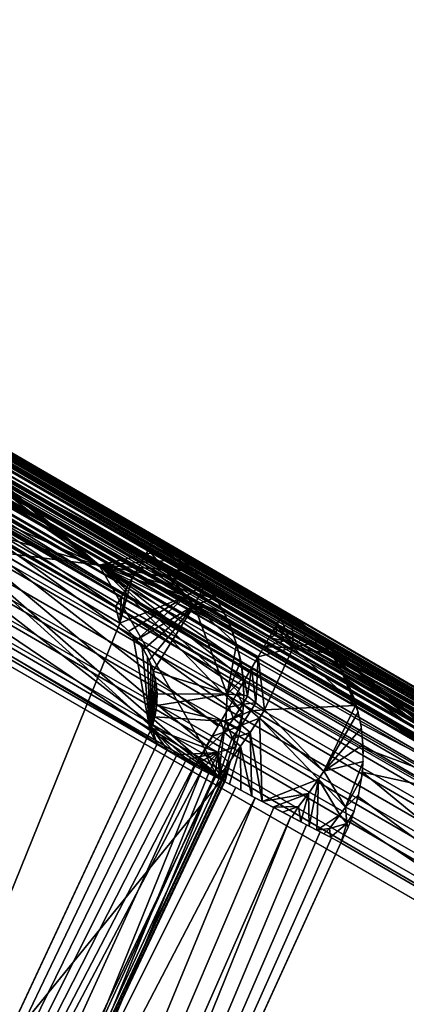
# Model space of a CAD drawing. Units: inches. Extents: x -0.8 to 47.9, y -4.3 to 33.1.
# Drawn here: x 12.9 to 15, y 27.5 to 33 of the extents above; entities that cross this region are included whole.
import ezdxf

# ---------------------------------------------------------------- set-up
doc = ezdxf.new("R2010")
doc.units = ezdxf.units.IN
doc.header["$MEASUREMENT"] = 0
for name, color, linetype in [('SEAT-BACKLOW', 5, 'Continuous'), ('SEAT-BACKMID', 5, 'Continuous'), ('SEAT-SEAT', 5, 'Continuous')]:
    doc.layers.add(name, color=color, linetype=linetype)

msp = doc.modelspace()

# ---------------------------------------------------------------- linework, layer by layer
at = {"layer": 'SEAT-BACKLOW'}
for points, invisible_edges in [([(14.3079, 29.6005, 24.2102), (8.6791, 32.8895, 24.1248), (8.6603, 32.8635, 24.2129)], 12), ([(8.7122, 32.9225, 23.8303), (14.346, 29.6661, 23.8274), (12.2169, 30.9002, 20.7642)], 12), ([(14.3079, 29.6005, 24.2102), (8.6603, 32.8635, 24.2129), (8.6361, 32.8275, 24.3034)], 1), ([(12.2169, 30.9002, 20.7642), (16.3578, 28.499, 18.2561), (9.192, 32.6634, 17.6978)], 12), ([(13.5081, 21.0939, 17.7055), (8.9745, 32.2219, 17.1977), (16.1935, 28.0228, 17.7614)], 2), ([(8.9745, 32.2219, 17.1977), (16.1724, 28.1136, 17.7626), (16.1935, 28.0228, 17.7614)], 12)]:
    msp.add_3dface(points, dxfattribs=dict(at, invisible_edges=invisible_edges))
for points in [[(14.3288, 29.6368, 24.0863), (8.6953, 32.9094, 24.0257), (8.6791, 32.8895, 24.1248)], [(14.3288, 29.6368, 24.0863), (8.6791, 32.8895, 24.1248), (14.3079, 29.6005, 24.2102)], [(14.3416, 29.6589, 23.9579), (8.7048, 32.9193, 23.9418), (8.6953, 32.9094, 24.0257)], [(14.3416, 29.6589, 23.9579), (8.6953, 32.9094, 24.0257), (14.3288, 29.6368, 24.0863)], [(8.7122, 32.9225, 23.8303), (8.7048, 32.9193, 23.9418), (14.346, 29.6661, 23.8274)], [(14.346, 29.6661, 23.8274), (8.7048, 32.9193, 23.9418), (14.3416, 29.6589, 23.9579)], [(14.2789, 29.5503, 24.3276), (8.6361, 32.8275, 24.3034), (8.6091, 32.786, 24.3853)], [(14.3079, 29.6005, 24.2102), (8.6361, 32.8275, 24.3034), (14.2789, 29.5503, 24.3276)], [(14.2428, 29.4874, 24.4364), (8.6091, 32.786, 24.3853), (11.3532, 31.0572, 24.5354)], [(14.2789, 29.5503, 24.3276), (8.6091, 32.786, 24.3853), (14.2428, 29.4874, 24.4364)], [(16.3578, 28.499, 18.2561), (9.1935, 32.6576, 17.6334), (9.192, 32.6634, 17.6978)], [(16.3578, 28.499, 18.2561), (12.7719, 30.4171, 17.6308), (9.1935, 32.6576, 17.6334)], [(9.094, 32.4371, 17.2675), (16.2598, 28.2729, 17.827), (9.0667, 32.3863, 17.2383)], [(12.7719, 30.4171, 17.6308), (16.2847, 28.3202, 17.8635), (9.094, 32.4371, 17.2675)], [(9.094, 32.4371, 17.2675), (16.2847, 28.3202, 17.8635), (16.2598, 28.2729, 17.827)], [(9.0667, 32.3863, 17.2383), (16.2326, 28.2221, 17.7978), (9.0132, 32.3398, 17.2136)], [(9.0667, 32.3863, 17.2383), (16.2598, 28.2729, 17.827), (16.2326, 28.2221, 17.7978)], [(9.0132, 32.3398, 17.2136), (16.2033, 28.1687, 17.7762), (8.9948, 32.2768, 17.2013)], [(9.0132, 32.3398, 17.2136), (16.2326, 28.2221, 17.7978), (16.2033, 28.1687, 17.7762)], [(8.9948, 32.2768, 17.2013), (16.1724, 28.1136, 17.7626), (8.9745, 32.2219, 17.1977)], [(8.9948, 32.2768, 17.2013), (16.2033, 28.1687, 17.7762), (16.1724, 28.1136, 17.7626)], [(13.5081, 21.0939, 17.7055), (5.4712, 24.6927, 17.0973), (8.9745, 32.2219, 17.1977)], [(13.8457, 28.8004, 24.8279), (8.2397, 32.1548, 24.8229), (8.1919, 32.0682, 24.8278)], [(13.8457, 28.8004, 24.8279), (11.3532, 31.0572, 24.5354), (8.2397, 32.1548, 24.8229)], [(13.8457, 28.8004, 24.8279), (8.1919, 32.0682, 24.8278), (10.8279, 22.1916, 24.8279)], [(14.1995, 29.4128, 24.5349), (11.3532, 31.0572, 24.5354), (14.1502, 29.3276, 24.6211)], [(13.9751, 29.0246, 24.7938), (11.3532, 31.0572, 24.5354), (13.9111, 28.9134, 24.8194)], [(14.2428, 29.4874, 24.4364), (11.3532, 31.0572, 24.5354), (14.1995, 29.4128, 24.5349)], [(14.096, 29.2333, 24.6939), (11.3532, 31.0572, 24.5354), (14.0371, 29.1318, 24.7518)], [(13.9111, 28.9134, 24.8194), (11.3532, 31.0572, 24.5354), (13.8457, 28.8004, 24.8279)], [(14.0371, 29.1318, 24.7518), (11.3532, 31.0572, 24.5354), (13.9751, 29.0246, 24.7938)], [(14.1502, 29.3276, 24.6211), (11.3532, 31.0572, 24.5354), (14.096, 29.2333, 24.6939)], [(12.2169, 30.9002, 20.7642), (14.346, 29.6661, 23.8274), (16.3578, 28.499, 18.2561)], [(12.7719, 30.4171, 17.6308), (16.3062, 28.3634, 17.9065), (16.2847, 28.3202, 17.8635)], [(12.7719, 30.4171, 17.6308), (16.3568, 28.4804, 18.1284), (16.3499, 28.4605, 18.0673)], [(16.3596, 28.4932, 18.1917), (12.7719, 30.4171, 17.6308), (16.3578, 28.499, 18.2561)], [(16.3394, 28.434, 18.0092), (16.3245, 28.4016, 17.9554), (12.7719, 30.4171, 17.6308)], [(12.7719, 30.4171, 17.6308), (16.3499, 28.4605, 18.0673), (16.3394, 28.434, 18.0092)], [(16.3596, 28.4932, 18.1917), (16.3568, 28.4804, 18.1284), (12.7719, 30.4171, 17.6308)], [(12.7719, 30.4171, 17.6308), (16.3245, 28.4016, 17.9554), (16.3062, 28.3634, 17.9065)], [(14.3966, 29.465, 24.2899), (14.3243, 29.6291, 24.1178), (14.3079, 29.6005, 24.2102)], [(14.3885, 29.6298, 23.9387), (14.3366, 29.6495, 24.0225), (14.3243, 29.6291, 24.1178)], [(14.3885, 29.6298, 23.9387), (14.3243, 29.6291, 24.1178), (14.3966, 29.465, 24.2899)], [(14.3885, 29.6298, 23.9387), (14.3446, 29.6619, 23.9255), (14.3366, 29.6495, 24.0225)], [(14.346, 29.6661, 23.8274), (14.3446, 29.6619, 23.9255), (14.3885, 29.6298, 23.9387)], [(14.346, 29.6661, 23.8274), (15.6843, 28.568, 21.5327), (16.437, 28.4478, 18.2778)], [(14.3885, 29.6298, 23.9387), (14.4198, 29.6178, 23.8646), (14.346, 29.6661, 23.8274)], [(14.4525, 29.5935, 23.8809), (15.6843, 28.568, 21.5327), (14.346, 29.6661, 23.8274)], [(14.346, 29.6661, 23.8274), (16.437, 28.4478, 18.2778), (16.3578, 28.499, 18.2561)], [(14.3966, 29.465, 24.2899), (14.4886, 29.5625, 23.9015), (14.3885, 29.6298, 23.9387)], [(14.3885, 29.6298, 23.9387), (14.4886, 29.5625, 23.9015), (14.4198, 29.6178, 23.8646)], [(14.287, 29.5641, 24.299), (14.2971, 29.5345, 24.3267), (14.3079, 29.6005, 24.2102)], [(14.3455, 29.5017, 24.3097), (14.3079, 29.6005, 24.2102), (14.2971, 29.5345, 24.3267)], [(14.3966, 29.465, 24.2899), (14.3079, 29.6005, 24.2102), (14.3455, 29.5017, 24.3097)], [(14.5468, 29.5055, 23.9333), (15.6843, 28.568, 21.5327), (14.4525, 29.5935, 23.8809)], [(14.2616, 29.5204, 24.3832), (14.2325, 29.4698, 24.4621), (14.3455, 29.5017, 24.3097)], [(14.2616, 29.5204, 24.3832), (14.2971, 29.5345, 24.3267), (14.287, 29.5641, 24.299)], [(14.3455, 29.5017, 24.3097), (14.2971, 29.5345, 24.3267), (14.2616, 29.5204, 24.3832)], [(14.3966, 29.465, 24.2899), (14.5514, 29.4998, 23.9373), (14.4886, 29.5625, 23.9015)], [(14.2325, 29.4698, 24.4621), (14.1995, 29.4128, 24.5349), (14.3966, 29.465, 24.2899)], [(14.2357, 29.1151, 24.6564), (14.3966, 29.465, 24.2899), (14.1995, 29.4128, 24.5349)], [(14.3455, 29.5017, 24.3097), (14.2325, 29.4698, 24.4621), (14.3966, 29.465, 24.2899)], [(14.7459, 29.1402, 24.0915), (14.3966, 29.465, 24.2899), (14.2357, 29.1151, 24.6564)], [(14.3966, 29.465, 24.2899), (14.6081, 29.4305, 23.9719), (14.5514, 29.4998, 23.9373)], [(14.7459, 29.1402, 24.0915), (14.6574, 29.3555, 24.0051), (14.3966, 29.465, 24.2899)], [(14.6574, 29.3555, 24.0051), (14.6081, 29.4305, 23.9719), (14.3966, 29.465, 24.2899)], [(14.6275, 29.4039, 23.9838), (15.6843, 28.568, 21.5327), (14.5468, 29.5055, 23.9333)], [(14.1866, 29.156, 24.6725), (14.1995, 29.4128, 24.5349), (14.163, 29.3498, 24.6009)], [(14.2357, 29.1151, 24.6564), (14.1995, 29.4128, 24.5349), (14.1866, 29.156, 24.6725)], [(14.6932, 29.2906, 24.0312), (15.6843, 28.568, 21.5327), (14.6275, 29.4039, 23.9838)], [(14.141, 29.1924, 24.6854), (14.163, 29.3498, 24.6009), (14.1238, 29.2814, 24.6592)], [(14.141, 29.1924, 24.6854), (14.1866, 29.156, 24.6725), (14.163, 29.3498, 24.6009)], [(14.6997, 29.2756, 24.0367), (14.6574, 29.3555, 24.0051), (14.7459, 29.1402, 24.0915)], [(14.7423, 29.1677, 24.0746), (15.6843, 28.568, 21.5327), (14.6932, 29.2906, 24.0312)], [(14.1238, 29.2814, 24.6592), (14.0819, 29.2084, 24.7095), (14.141, 29.1924, 24.6854)], [(14.7459, 29.1402, 24.0915), (14.734, 29.1913, 24.0665), (14.6997, 29.2756, 24.0367)], [(14.0819, 29.2084, 24.7095), (14.0376, 29.1314, 24.7513), (14.1134, 29.1474, 24.7142)], [(14.141, 29.1924, 24.6854), (14.0819, 29.2084, 24.7095), (14.1134, 29.1474, 24.7142)], [(14.1134, 29.1474, 24.7142), (14.1866, 29.156, 24.6725), (14.141, 29.1924, 24.6854)], [(14.7459, 29.1402, 24.0915), (14.7602, 29.1032, 24.0941), (14.734, 29.1913, 24.0665)], [(14.0376, 29.1314, 24.7513), (13.9913, 29.0513, 24.7844), (14.0615, 29.0672, 24.7572)], [(14.1134, 29.1474, 24.7142), (14.0376, 29.1314, 24.7513), (14.0615, 29.0672, 24.7572)], [(14.0615, 29.0672, 24.7572), (14.1587, 29.1108, 24.702), (14.1134, 29.1474, 24.7142)], [(14.1134, 29.1474, 24.7142), (14.1587, 29.1108, 24.702), (14.1866, 29.156, 24.6725)], [(14.1866, 29.156, 24.6725), (14.1587, 29.1108, 24.702), (14.2357, 29.1151, 24.6564)], [(14.2357, 29.1151, 24.6564), (14.5676, 28.7721, 24.4602), (14.7459, 29.1402, 24.0915)], [(14.5676, 28.7721, 24.4602), (14.7602, 29.1032, 24.0941), (14.7459, 29.1402, 24.0915)], [(14.7744, 29.0377, 24.1133), (15.6843, 28.568, 21.5327), (14.7423, 29.1677, 24.0746)], [(14.0615, 29.0672, 24.7572), (14.1063, 29.0305, 24.7465), (14.1587, 29.1108, 24.702)], [(14.1587, 29.1108, 24.702), (14.1063, 29.0305, 24.7465), (14.2077, 29.0697, 24.6866)], [(14.2077, 29.0697, 24.6866), (14.1063, 29.0305, 24.7465), (14.1547, 28.9892, 24.7328)], [(14.2231, 28.6017, 24.7323), (14.2077, 29.0697, 24.6866), (14.1547, 28.9892, 24.7328)], [(14.2357, 29.1151, 24.6564), (14.1587, 29.1108, 24.702), (14.2077, 29.0697, 24.6866)], [(14.2077, 29.0697, 24.6866), (14.5676, 28.7721, 24.4602), (14.2357, 29.1151, 24.6564)], [(14.5375, 28.7269, 24.4941), (14.2077, 29.0697, 24.6866), (14.2231, 28.6017, 24.7323)], [(14.5375, 28.7269, 24.4941), (14.5676, 28.7721, 24.4602), (14.2077, 29.0697, 24.6866)], [(14.5676, 28.7721, 24.4602), (14.7779, 29.0125, 24.1195), (14.7602, 29.1032, 24.0941)], [(13.9913, 29.0513, 24.7844), (13.944, 28.9689, 24.8084), (14.0088, 28.9903, 24.789)], [(14.0615, 29.0672, 24.7572), (13.9913, 29.0513, 24.7844), (14.0088, 28.9903, 24.789)], [(14.0088, 28.9903, 24.789), (14.1063, 29.0305, 24.7465), (14.0615, 29.0672, 24.7572)], [(14.0088, 28.9903, 24.789), (14.0528, 28.9538, 24.78), (14.1063, 29.0305, 24.7465)], [(14.1063, 29.0305, 24.7465), (14.0528, 28.9538, 24.78), (14.1547, 28.9892, 24.7328)], [(14.788, 28.9031, 24.1464), (15.6843, 28.568, 21.5327), (14.7744, 29.0377, 24.1133)], [(14.0088, 28.9903, 24.789), (13.8954, 28.8849, 24.8229), (13.9756, 28.7328, 24.8171)], [(14.0088, 28.9903, 24.789), (13.944, 28.9689, 24.8084), (13.8954, 28.8849, 24.8229)], [(13.9756, 28.7328, 24.8171), (14.0528, 28.9538, 24.78), (14.0088, 28.9903, 24.789)], [(14.0528, 28.9538, 24.78), (14.1012, 28.9125, 24.7682), (14.1547, 28.9892, 24.7328)], [(14.1638, 28.6332, 24.7612), (14.1547, 28.9892, 24.7328), (14.1012, 28.9125, 24.7682)], [(14.2231, 28.6017, 24.7323), (14.1547, 28.9892, 24.7328), (14.1638, 28.6332, 24.7612)], [(14.5676, 28.7721, 24.4602), (14.7869, 28.9198, 24.1422), (14.7779, 29.0125, 24.1195)], [(13.9756, 28.7328, 24.8171), (14.1012, 28.9125, 24.7682), (14.0528, 28.9538, 24.78)], [(14.0396, 28.699, 24.8037), (14.1012, 28.9125, 24.7682), (13.9756, 28.7328, 24.8171)], [(14.1022, 28.6659, 24.785), (14.1012, 28.9125, 24.7682), (14.0396, 28.699, 24.8037)], [(14.1638, 28.6332, 24.7612), (14.1012, 28.9125, 24.7682), (14.1022, 28.6659, 24.785)], [(14.7877, 28.8262, 24.1622), (14.7869, 28.9198, 24.1422), (14.5676, 28.7721, 24.4602)], [(13.9756, 28.7328, 24.8171), (13.8954, 28.8849, 24.8229), (13.8457, 28.8004, 24.8279)], [(14.7835, 28.7664, 24.1734), (15.6843, 28.568, 21.5327), (14.788, 28.9031, 24.1464)], [(13.961, 28.7398, 24.8194), (13.8457, 28.8004, 24.8279), (10.8279, 22.1916, 24.8279)], [(14.69, 28.5708, 24.2881), (14.7877, 28.8262, 24.1622), (14.5676, 28.7721, 24.4602)], [(14.7793, 28.7323, 24.1791), (14.7877, 28.8262, 24.1622), (14.69, 28.5708, 24.2881)], [(10.8279, 22.1916, 24.8279), (14.0744, 28.6802, 24.794), (13.961, 28.7398, 24.8194)], [(14.69, 28.5708, 24.2881), (14.5676, 28.7721, 24.4602), (14.5375, 28.7269, 24.4941)], [(14.7607, 28.6304, 24.1936), (16.731, 27.1681, 18.4753), (14.7835, 28.7664, 24.1734)], [(14.7835, 28.7664, 24.1734), (16.731, 27.1681, 18.4753), (15.6843, 28.568, 21.5327)], [(14.5375, 28.7269, 24.4941), (14.2231, 28.6017, 24.7323), (14.4812, 28.648, 24.5486)], [(14.4812, 28.648, 24.5486), (14.486, 28.4641, 24.5184), (14.5375, 28.7269, 24.4941)], [(14.486, 28.4641, 24.5184), (14.5292, 28.4418, 24.4634), (14.5375, 28.7269, 24.4941)], [(14.5375, 28.7269, 24.4941), (14.5292, 28.4418, 24.4634), (14.6581, 28.5273, 24.3209)], [(14.5375, 28.7269, 24.4941), (14.6581, 28.5273, 24.3209), (14.69, 28.5708, 24.2881)], [(14.69, 28.5708, 24.2881), (14.7624, 28.6389, 24.1928), (14.7793, 28.7323, 24.1791)], [(10.8279, 22.1916, 24.8279), (14.1839, 28.6226, 24.7521), (14.0744, 28.6802, 24.794)], [(14.4812, 28.648, 24.5486), (14.2231, 28.6017, 24.7323), (14.2812, 28.5711, 24.6985)], [(14.4812, 28.648, 24.5486), (14.2812, 28.5711, 24.6985), (14.4251, 28.5745, 24.5941)], [(14.4251, 28.5745, 24.5941), (14.4391, 28.4885, 24.5696), (14.4812, 28.648, 24.5486)], [(14.4391, 28.4885, 24.5696), (14.486, 28.4641, 24.5184), (14.4812, 28.648, 24.5486)], [(14.69, 28.5708, 24.2881), (14.7374, 28.547, 24.203), (14.7624, 28.6389, 24.1928)], [(14.7202, 28.4978, 24.2068), (16.731, 27.1681, 18.4753), (14.7607, 28.6304, 24.1936)], [(10.5123, 19.7361, 24.6588), (14.1839, 28.6226, 24.7521), (10.8279, 22.1916, 24.8279)], [(10.5123, 19.7361, 24.6588), (14.2875, 28.5682, 24.6944), (14.1839, 28.6226, 24.7521)], [(14.4251, 28.5745, 24.5941), (14.2812, 28.5711, 24.6985), (14.3368, 28.5419, 24.66)], [(14.4251, 28.5745, 24.5941), (14.3368, 28.5419, 24.66), (14.3894, 28.5144, 24.6169)], [(14.3894, 28.5144, 24.6169), (14.4391, 28.4885, 24.5696), (14.4251, 28.5745, 24.5941)], [(14.3837, 28.5176, 24.622), (14.2875, 28.5682, 24.6944), (10.5123, 19.7361, 24.6588)], [(11.6889, 21.8548, 24.2094), (14.3837, 28.5176, 24.622), (10.5123, 19.7361, 24.6588)], [(14.4707, 28.4719, 24.536), (14.3837, 28.5176, 24.622), (11.6889, 21.8548, 24.2094)], [(14.6581, 28.5273, 24.3209), (14.5292, 28.4418, 24.4634), (14.5997, 28.4519, 24.3751)], [(14.5997, 28.4519, 24.3751), (14.697, 28.4797, 24.237), (14.6581, 28.5273, 24.3209)], [(14.69, 28.5708, 24.2881), (14.6581, 28.5273, 24.3209), (14.697, 28.4797, 24.237)], [(14.697, 28.4797, 24.237), (14.7374, 28.547, 24.203), (14.69, 28.5708, 24.2881)], [(14.697, 28.4797, 24.237), (14.7032, 28.4576, 24.2093), (14.7374, 28.547, 24.203)], [(11.6889, 21.8548, 24.2094), (14.547, 28.4318, 24.438), (14.4707, 28.4719, 24.536)], [(14.5997, 28.4519, 24.3751), (14.6044, 28.4024, 24.3436), (14.697, 28.4797, 24.237)], [(14.6044, 28.4024, 24.3436), (14.6629, 28.371, 24.2125), (14.697, 28.4797, 24.237)], [(14.6629, 28.371, 24.2125), (16.731, 27.1681, 18.4753), (14.7202, 28.4978, 24.2068)], [(14.697, 28.4797, 24.237), (14.6629, 28.371, 24.2125), (14.7032, 28.4576, 24.2093)], [(11.6889, 21.8548, 24.2094), (14.6113, 28.398, 24.3295), (14.547, 28.4318, 24.438)], [(14.5997, 28.4519, 24.3751), (14.5292, 28.4418, 24.4634), (14.5687, 28.4211, 24.4051)], [(14.5997, 28.4519, 24.3751), (14.5687, 28.4211, 24.4051), (14.6044, 28.4024, 24.3436)], [(11.6783, 21.8282, 24.2094), (16.731, 27.1681, 18.4753), (14.6629, 28.371, 24.2125)], [(14.6629, 28.371, 24.2125), (14.6113, 28.398, 24.3295), (11.6889, 21.8548, 24.2094)], [(13.5081, 21.0939, 17.7055), (16.1935, 28.0228, 17.7614), (16.3845, 27.4384, 17.7849)]]:
    msp.add_3dface(points, dxfattribs=at)
at = {"layer": 'SEAT-BACKMID'}
for points in [[(8.5558, 32.9491, 25.138), (13.5999, 30.037, 25.1381), (8.5414, 32.9241, 25.0794)], [(8.5663, 32.9674, 25.1999), (13.6104, 30.0553, 25.2), (8.5558, 32.9491, 25.138)], [(8.5558, 32.9491, 25.138), (13.6104, 30.0553, 25.2), (13.5999, 30.037, 25.1381)], [(8.573, 32.9784, 25.264), (13.6168, 30.0663, 25.2641), (8.5663, 32.9674, 25.1999)], [(8.5663, 32.9674, 25.1999), (13.6168, 30.0663, 25.2641), (13.6104, 30.0553, 25.2)], [(8.573, 32.9784, 25.264), (13.619, 30.07, 25.3293), (13.6168, 30.0663, 25.2641)], [(8.5224, 32.8996, 25.0321), (13.5455, 29.9431, 24.976), (8.5018, 32.8553, 24.9759)], [(8.5414, 32.9241, 25.0794), (13.5854, 30.0119, 25.0795), (8.5224, 32.8996, 25.0321)], [(8.5414, 32.9241, 25.0794), (13.5999, 30.037, 25.1381), (13.5854, 30.0119, 25.0795)], [(8.5018, 32.8553, 24.9759), (13.5211, 29.9006, 24.9329), (8.4773, 32.8127, 24.9328)], [(8.5018, 32.8553, 24.9759), (13.5455, 29.9431, 24.976), (13.5211, 29.9006, 24.9329)], [(8.4265, 32.7786, 24.8968), (13.4644, 29.8027, 24.8677), (8.4075, 32.7206, 24.8672)], [(8.4773, 32.8127, 24.9328), (13.4941, 29.8534, 24.8966), (8.4265, 32.7786, 24.8968)], [(8.4265, 32.7786, 24.8968), (13.4941, 29.8534, 24.8966), (13.4644, 29.8027, 24.8677)], [(8.4773, 32.8127, 24.9328), (13.5211, 29.9006, 24.9329), (13.4941, 29.8534, 24.8966)], [(8.4075, 32.7206, 24.8672), (13.4338, 29.749, 24.8467), (8.3897, 32.6612, 24.8466)], [(8.4075, 32.7206, 24.8672), (13.4644, 29.8027, 24.8677), (13.4338, 29.749, 24.8467)], [(8.3897, 32.6612, 24.8466), (13.4015, 29.6935, 24.8339), (8.3578, 32.6057, 24.8339)], [(8.3897, 32.6612, 24.8466), (13.4338, 29.749, 24.8467), (13.4015, 29.6935, 24.8339)], [(8.3578, 32.6057, 24.8339), (13.4015, 29.6935, 24.8339), (13.4246, 29.6007, 24.8296)], [(12.0389, 30.9876, 31.8289), (13.3086, 29.9259, 28.6023), (13.6999, 30.0179, 25.3423)], [(12.1417, 30.9187, 31.8636), (13.3086, 29.9259, 28.6023), (12.0389, 30.9876, 31.8289)], [(12.0389, 30.9876, 31.8289), (13.6999, 30.0179, 25.3423), (13.619, 30.07, 25.3293)], [(12.2348, 30.8367, 31.8978), (13.3086, 29.9259, 28.6023), (12.1417, 30.9187, 31.8636)], [(12.3157, 30.7428, 31.9311), (13.3086, 29.9259, 28.6023), (12.2348, 30.8367, 31.8978)], [(12.3846, 30.6389, 31.9621), (13.3086, 29.9259, 28.6023), (12.3157, 30.7428, 31.9311)], [(12.439, 30.5263, 31.9913), (13.3086, 29.9259, 28.6023), (12.3846, 30.6389, 31.9621)], [(12.4785, 30.4069, 32.0177), (13.3086, 29.9259, 28.6023), (12.439, 30.5263, 31.9913)], [(12.5028, 30.283, 32.0412), (13.3086, 29.9259, 28.6023), (12.4785, 30.4069, 32.0177)], [(12.5115, 30.1563, 32.0611), (13.3086, 29.9259, 28.6023), (12.5028, 30.283, 32.0412)], [(12.5035, 30.0291, 32.0771), (13.3086, 29.9259, 28.6023), (12.5115, 30.1563, 32.0611)], [(13.6989, 30.0187, 25.3421), (13.6104, 30.0553, 25.2), (13.6168, 30.0663, 25.2641)], [(13.6989, 30.0187, 25.3421), (13.6168, 30.0663, 25.2641), (13.619, 30.07, 25.3293)], [(12.4798, 29.9034, 32.0891), (13.9987, 28.727, 25.4649), (12.5035, 30.0291, 32.0771)], [(12.5035, 30.0291, 32.0771), (13.9987, 28.727, 25.4649), (13.3086, 29.9259, 28.6023)], [(13.3086, 29.9259, 28.6023), (13.7749, 29.9588, 25.3551), (13.6999, 30.0179, 25.3423)], [(13.5674, 29.9804, 25.0251), (13.5854, 30.0119, 25.0795), (13.7967, 29.7536, 24.9934)], [(13.8418, 29.8952, 25.3672), (13.5854, 30.0119, 25.0795), (13.5999, 30.037, 25.1381)], [(13.7967, 29.7536, 24.9934), (13.5854, 30.0119, 25.0795), (13.9045, 29.823, 25.3795)], [(13.9045, 29.823, 25.3795), (13.5854, 30.0119, 25.0795), (13.8418, 29.8952, 25.3672)], [(13.7731, 29.9604, 25.3548), (13.5999, 30.037, 25.1381), (13.6104, 30.0553, 25.2)], [(13.8418, 29.8952, 25.3672), (13.5999, 30.037, 25.1381), (13.7731, 29.9604, 25.3548)], [(13.7731, 29.9604, 25.3548), (13.6104, 30.0553, 25.2), (13.6989, 30.0187, 25.3421)], [(13.3086, 29.9259, 28.6023), (13.8442, 29.8926, 25.3677), (13.7749, 29.9588, 25.3551)], [(13.7967, 29.7536, 24.9934), (13.5455, 29.9431, 24.976), (13.5674, 29.9804, 25.0251)], [(12.4406, 29.7813, 32.0968), (13.9987, 28.727, 25.4649), (12.4798, 29.9034, 32.0891)], [(13.9987, 28.727, 25.4649), (14.1136, 29.0956, 25.4533), (13.3086, 29.9259, 28.6023)], [(14.0511, 29.5668, 25.414), (14.0102, 29.6579, 25.4031), (13.3086, 29.9259, 28.6023)], [(13.9076, 29.8193, 25.3801), (13.8442, 29.8926, 25.3677), (13.3086, 29.9259, 28.6023)], [(13.3086, 29.9259, 28.6023), (14.1196, 29.1911, 25.4475), (14.1158, 29.2894, 25.4404)], [(13.3086, 29.9259, 28.6023), (14.1034, 29.3827, 25.4326), (14.0808, 29.4782, 25.4235)], [(13.3086, 29.9259, 28.6023), (13.9663, 29.7356, 25.3926), (13.9076, 29.8193, 25.3801)], [(13.3086, 29.9259, 28.6023), (14.1136, 29.0956, 25.4533), (14.1196, 29.1911, 25.4475)], [(14.1158, 29.2894, 25.4404), (14.1034, 29.3827, 25.4326), (13.3086, 29.9259, 28.6023)], [(13.3086, 29.9259, 28.6023), (14.0808, 29.4782, 25.4235), (14.0511, 29.5668, 25.414)], [(13.3086, 29.9259, 28.6023), (14.0102, 29.6579, 25.4031), (13.9663, 29.7356, 25.3926)], [(13.4941, 29.8534, 24.8966), (13.5211, 29.9006, 24.9329), (13.7967, 29.7536, 24.9934)], [(13.7967, 29.7536, 24.9934), (13.5211, 29.9006, 24.9329), (13.5455, 29.9431, 24.976)], [(13.4246, 29.6007, 24.8296), (13.4941, 29.8534, 24.8966), (13.7967, 29.7536, 24.9934)], [(13.4644, 29.8027, 24.8677), (13.4941, 29.8534, 24.8966), (13.4246, 29.6007, 24.8296)], [(13.4246, 29.6007, 24.8296), (13.4338, 29.749, 24.8467), (13.4644, 29.8027, 24.8677)], [(13.7967, 29.7536, 24.9934), (13.9045, 29.823, 25.3795), (13.8418, 29.7004, 24.9971)], [(13.8418, 29.7004, 24.9971), (13.9045, 29.823, 25.3795), (13.96, 29.7455, 25.3912)], [(12.3863, 29.6648, 32.1001), (13.9987, 28.727, 25.4649), (12.4406, 29.7813, 32.0968)], [(13.4246, 29.6007, 24.8296), (13.4015, 29.6935, 24.8339), (13.4338, 29.749, 24.8467)], [(13.4246, 29.6007, 24.8296), (13.7967, 29.7536, 24.9934), (13.4753, 29.5566, 24.8297)], [(13.4753, 29.5566, 24.8297), (13.7967, 29.7536, 24.9934), (13.5199, 29.5074, 24.8297)], [(13.5199, 29.5074, 24.8297), (13.7967, 29.7536, 24.9934), (13.8418, 29.7004, 24.9971)], [(13.8418, 29.7004, 24.9971), (13.96, 29.7455, 25.3912), (14.0076, 29.6632, 25.4024)], [(13.5199, 29.5074, 24.8297), (13.8418, 29.7004, 24.9971), (13.5582, 29.453, 24.8297)], [(13.5582, 29.453, 24.8297), (13.8418, 29.7004, 24.9971), (13.5886, 29.3947, 24.8297)], [(13.5886, 29.3947, 24.8297), (13.8418, 29.7004, 24.9971), (13.6119, 29.3331, 24.8297)], [(13.6119, 29.3331, 24.8297), (13.8418, 29.7004, 24.9971), (14.0262, 29.2045, 25.0202)], [(14.0076, 29.6632, 25.4024), (14.0477, 29.5761, 25.413), (13.8418, 29.7004, 24.9971)], [(13.8418, 29.7004, 24.9971), (14.0792, 29.4847, 25.4229), (14.0262, 29.2045, 25.0202)], [(13.8418, 29.7004, 24.9971), (14.0477, 29.5761, 25.413), (14.0792, 29.4847, 25.4229)], [(9.2066, 22.8417, 32.0985), (13.9987, 28.727, 25.4649), (12.3863, 29.6648, 32.1001)], [(13.5946, 28.9958, 24.8297), (13.4975, 29.5342, 24.8297), (13.5498, 29.467, 24.8297)], [(13.5946, 28.9958, 24.8297), (13.5498, 29.467, 24.8297), (13.5808, 29.412, 24.8297)], [(14.0262, 29.2045, 25.0202), (14.0792, 29.4847, 25.4229), (14.102, 29.3911, 25.4319)], [(13.5946, 28.9958, 24.8297), (13.5808, 29.412, 24.8297), (13.5982, 29.3725, 24.8297)], [(13.5982, 29.3725, 24.8297), (13.6122, 29.3319, 24.8297), (13.5946, 28.9958, 24.8297)], [(14.0262, 29.2045, 25.0202), (14.102, 29.3911, 25.4319), (14.1153, 29.2957, 25.4399)], [(13.5946, 28.9958, 24.8297), (13.6122, 29.3319, 24.8297), (13.6228, 29.2903, 24.8297)], [(13.5946, 28.9958, 24.8297), (13.6228, 29.2903, 24.8297), (13.6299, 29.2482, 24.8297)], [(14.1153, 29.2957, 25.4399), (14.1196, 29.1982, 25.4471), (14.0262, 29.2045, 25.0202)], [(13.6299, 29.2482, 24.8297), (13.6332, 29.205, 24.8297), (13.5946, 28.9958, 24.8297)], [(13.6332, 29.205, 24.8297), (14.0262, 29.2045, 25.0202), (13.6313, 29.1398, 24.8297)], [(13.6313, 29.1398, 24.8297), (14.0262, 29.2045, 25.0202), (14.0189, 29.0498, 25.0242)], [(14.0262, 29.2045, 25.0202), (14.1143, 29.1005, 25.4531), (14.0189, 29.0498, 25.0242)], [(14.0262, 29.2045, 25.0202), (14.1196, 29.1982, 25.4471), (14.1143, 29.1005, 25.4531)], [(13.6313, 29.1398, 24.8297), (14.0189, 29.0498, 25.0242), (13.6208, 29.0761, 24.8297)], [(13.6208, 29.0761, 24.8297), (13.9753, 28.8764, 25.027), (13.6021, 29.0144, 24.8297)], [(13.6208, 29.0761, 24.8297), (14.0189, 29.0498, 25.0242), (13.9753, 28.8764, 25.027)], [(14.0189, 29.0498, 25.0242), (14.1143, 29.1005, 25.4531), (14.0997, 29.0043, 25.4579)], [(13.6021, 29.0144, 24.8297), (13.6331, 28.9247, 24.834), (13.5946, 28.9958, 24.8297)], [(13.6021, 29.0144, 24.8297), (13.9753, 28.8764, 25.027), (13.7447, 28.8644, 24.8682)], [(13.6898, 28.8941, 24.8469), (13.6331, 28.9247, 24.834), (13.6021, 29.0144, 24.8297)], [(13.6021, 29.0144, 24.8297), (13.7447, 28.8644, 24.8682), (13.6898, 28.8941, 24.8469)], [(14.0189, 29.0498, 25.0242), (14.0755, 28.9094, 25.4615), (13.9753, 28.8764, 25.027)], [(14.0189, 29.0498, 25.0242), (14.0997, 29.0043, 25.4579), (14.0755, 28.9094, 25.4615)], [(13.5946, 28.9958, 24.8297), (13.6331, 28.9247, 24.834), (10.4812, 22.3367, 24.8297)], [(10.4812, 22.3367, 24.8297), (13.6331, 28.9247, 24.834), (13.6898, 28.8941, 24.8469)], [(13.9753, 28.8764, 25.027), (14.0755, 28.9094, 25.4615), (14.0416, 28.8164, 25.4639)], [(10.4812, 22.3367, 24.8297), (13.6898, 28.8941, 24.8469), (13.7447, 28.8644, 24.8682)], [(13.7447, 28.8644, 24.8682), (13.7966, 28.8363, 24.8975), (10.4812, 22.3367, 24.8297)], [(13.7966, 28.8363, 24.8975), (13.7447, 28.8644, 24.8682), (13.9753, 28.8764, 25.027)], [(13.9753, 28.8764, 25.027), (13.8447, 28.8104, 24.9343), (13.7966, 28.8363, 24.8975)], [(13.9753, 28.8764, 25.027), (13.8879, 28.787, 24.978), (13.8447, 28.8104, 24.9343)], [(13.9259, 28.7664, 25.0277), (13.8879, 28.787, 24.978), (13.9753, 28.8764, 25.027)], [(13.9753, 28.8764, 25.027), (13.9577, 28.7492, 25.0827), (13.9259, 28.7664, 25.0277)], [(13.9753, 28.8764, 25.027), (13.9832, 28.7355, 25.1419), (13.9577, 28.7492, 25.0827)], [(13.9753, 28.8764, 25.027), (14.0416, 28.8164, 25.4639), (14.0011, 28.7258, 25.2044)], [(14.0011, 28.7258, 25.2044), (13.9832, 28.7355, 25.1419), (13.9753, 28.8764, 25.027)], [(10.4812, 22.3367, 24.8297), (13.7966, 28.8363, 24.8975), (13.8447, 28.8104, 24.9343)], [(10.4812, 22.3367, 24.8297), (13.8447, 28.8104, 24.9343), (13.8879, 28.787, 24.978)], [(14.0106, 28.7206, 25.4005), (14.0416, 28.8164, 25.4639), (13.9987, 28.727, 25.4649)], [(14.0011, 28.7258, 25.2044), (14.0416, 28.8164, 25.4639), (14.012, 28.7199, 25.2691)], [(14.015, 28.7182, 25.3349), (14.0416, 28.8164, 25.4639), (14.0106, 28.7206, 25.4005)], [(14.012, 28.7199, 25.2691), (14.0416, 28.8164, 25.4639), (14.015, 28.7182, 25.3349)], [(10.4812, 22.3367, 24.8297), (13.8879, 28.787, 24.978), (8.8872, 16.4596, 25.0273)], [(8.8872, 16.4596, 25.0273), (13.8879, 28.787, 24.978), (13.9259, 28.7664, 25.0277)], [(8.8872, 16.4596, 25.0273), (13.9259, 28.7664, 25.0277), (13.9577, 28.7492, 25.0827)], [(8.8872, 16.4596, 25.0273), (13.9577, 28.7492, 25.0827), (10.9289, 22.1586, 25.4641)], [(10.9289, 22.1586, 25.4641), (13.9577, 28.7492, 25.0827), (13.9832, 28.7355, 25.1419)], [(9.2066, 22.8417, 32.0985), (10.9328, 22.1685, 25.4641), (13.9987, 28.727, 25.4649)], [(10.9289, 22.1586, 25.4641), (13.9832, 28.7355, 25.1419), (14.0011, 28.7258, 25.2044)], [(14.0106, 28.7206, 25.4005), (13.9987, 28.727, 25.4649), (10.9289, 22.1586, 25.4641)], [(14.0011, 28.7258, 25.2044), (14.012, 28.7199, 25.2691), (10.9289, 22.1586, 25.4641)], [(10.9289, 22.1586, 25.4641), (14.015, 28.7182, 25.3349), (14.0106, 28.7206, 25.4005)], [(10.9289, 22.1586, 25.4641), (14.012, 28.7199, 25.2691), (14.015, 28.7182, 25.3349)]]:
    msp.add_3dface(points, dxfattribs=at)
for points, invisible_edges in [([(8.575, 32.9822, 25.3292), (13.619, 30.07, 25.3293), (8.573, 32.9784, 25.264)], 1), ([(13.619, 30.07, 25.3293), (8.575, 32.9822, 25.3292), (12.0389, 30.9876, 31.8289)], 1), ([(8.5224, 32.8996, 25.0321), (13.5854, 30.0119, 25.0795), (13.5674, 29.9804, 25.0251)], 12), ([(8.5224, 32.8996, 25.0321), (13.5674, 29.9804, 25.0251), (13.5455, 29.9431, 24.976)], 1), ([(8.3578, 32.6057, 24.8339), (13.4246, 29.6007, 24.8296), (8.3249, 32.5492, 24.8296)], 2), ([(10.4812, 22.3367, 24.8297), (8.3249, 32.5492, 24.8296), (13.4246, 29.6007, 24.8296)], 2), ([(10.4812, 22.3367, 24.8297), (13.4246, 29.6007, 24.8296), (13.5946, 28.9958, 24.8297)], 2), ([(13.5946, 28.9958, 24.8297), (13.4246, 29.6007, 24.8296), (13.4493, 29.5804, 24.8297)], 13), ([(13.4493, 29.5804, 24.8297), (13.4975, 29.5342, 24.8297), (13.5946, 28.9958, 24.8297)], 12), ([(13.6119, 29.3331, 24.8297), (14.0262, 29.2045, 25.0202), (13.6266, 29.2695, 24.8297)], 2), ([(13.6266, 29.2695, 24.8297), (14.0262, 29.2045, 25.0202), (13.6332, 29.205, 24.8297)], 1), ([(13.5946, 28.9958, 24.8297), (13.6332, 29.205, 24.8297), (13.6329, 29.162, 24.8297)], 12), ([(13.5946, 28.9958, 24.8297), (13.6329, 29.162, 24.8297), (13.6289, 29.1191, 24.8297)], 1), ([(13.5946, 28.9958, 24.8297), (13.6289, 29.1191, 24.8297), (13.6096, 29.0355, 24.8297)], 2), ([(13.6096, 29.0355, 24.8297), (13.6289, 29.1191, 24.8297), (13.621, 29.077, 24.8297)], 1), ([(13.9987, 28.727, 25.4649), (14.0984, 28.9995, 25.4581), (14.1136, 29.0956, 25.4533)], 1), ([(14.0408, 28.8147, 25.4639), (14.0984, 28.9995, 25.4581), (13.9987, 28.727, 25.4649)], 3), ([(14.0408, 28.8147, 25.4639), (14.0748, 28.9067, 25.4616), (14.0984, 28.9995, 25.4581)], 12)]:
    msp.add_3dface(points, dxfattribs=dict(at, invisible_edges=invisible_edges))
at = {"layer": 'SEAT-SEAT'}
for points, invisible_edges in [([(32.3533, 19.1636, 18.3746), (9.2378, 32.548, 16.4777), (9.2158, 32.5217, 16.5704)], 12), ([(33.3378, 18.685, 16.917), (9.9787, 32.1709, 4.0306), (9.2767, 32.5766, 16.184)], 15), ([(33.3378, 18.685, 16.917), (9.2767, 32.5766, 16.184), (32.4148, 19.2179, 17.9886)], 1), ([(32.3533, 19.1636, 18.3746), (9.2158, 32.5217, 16.5704), (9.1897, 32.4875, 16.6591)], 1), ([(32.2235, 18.9828, 18.7004), (9.1262, 32.3969, 16.8218), (9.0898, 32.3417, 16.8938)], 12), ([(32.2235, 18.9828, 18.7004), (9.0898, 32.3417, 16.8938), (9.0505, 32.2803, 16.9588)], 1), ([(32.5192, 19.1577, 4.0315), (9.9787, 32.1709, 4.0306), (33.3378, 18.685, 16.917)], 15), ([(32.518, 19.1558, 3.9989), (9.9787, 32.1709, 4.0306), (32.5192, 19.1577, 4.0315)], 2), ([(32.4933, 19.1129, 3.8793), (9.965, 32.0948, 3.8547), (9.9757, 32.1134, 3.8793)], 12), ([(32.4933, 19.1129, 3.8793), (9.9757, 32.1134, 3.8793), (9.9848, 32.1292, 3.9065)], 1), ([(32.4536, 18.9037, 3.7815), (5.9337, 24.4623, 3.7815), (9.8474, 31.9562, 3.7815)], 15), ([(32.4536, 18.9037, 3.7815), (9.8474, 31.9562, 3.7815), (32.4106, 18.9694, 3.7836)], 1), ([(8.7218, 31.7215, 17.1825), (29.9411, 14.2567, 18.9318), (5.3445, 24.4294, 17.0864)], 3), ([(31.8474, 18.37, 18.9862), (29.9411, 14.2567, 18.9318), (8.7218, 31.7215, 17.1825)], 2)]:
    msp.add_3dface(points, dxfattribs=dict(at, invisible_edges=invisible_edges))
for points in [[(32.382, 19.1965, 18.2497), (9.2554, 32.566, 16.3817), (9.2378, 32.548, 16.4777)], [(32.382, 19.1965, 18.2497), (9.2378, 32.548, 16.4777), (32.3533, 19.1636, 18.3746)], [(32.4026, 19.2148, 18.1203), (9.2684, 32.5757, 16.2834), (9.2554, 32.566, 16.3817)], [(32.4026, 19.2148, 18.1203), (9.2554, 32.566, 16.3817), (32.382, 19.1965, 18.2497)], [(9.2767, 32.5766, 16.184), (9.2684, 32.5757, 16.2834), (32.4148, 19.2179, 17.9886)], [(32.4148, 19.2179, 17.9886), (9.2684, 32.5757, 16.2834), (32.4026, 19.2148, 18.1203)], [(32.2732, 19.0557, 18.6019), (9.1597, 32.4457, 16.7432), (9.1262, 32.3969, 16.8218)], [(32.3168, 19.1163, 18.4926), (9.1897, 32.4875, 16.6591), (9.1597, 32.4457, 16.7432)], [(32.3168, 19.1163, 18.4926), (9.1597, 32.4457, 16.7432), (32.2732, 19.0557, 18.6019)], [(32.3533, 19.1636, 18.3746), (9.1897, 32.4875, 16.6591), (32.3168, 19.1163, 18.4926)], [(32.2732, 19.0557, 18.6019), (9.1262, 32.3969, 16.8218), (32.2235, 18.9828, 18.7004)], [(32.1682, 18.8988, 18.7865), (9.0505, 32.2803, 16.9588), (9.0085, 32.2135, 17.0164)], [(32.2235, 18.9828, 18.7004), (9.0505, 32.2803, 16.9588), (32.1682, 18.8988, 18.7865)], [(32.1086, 18.8053, 18.8586), (9.0085, 32.2135, 17.0164), (8.9651, 32.1424, 17.066)], [(32.1682, 18.8988, 18.7865), (9.0085, 32.2135, 17.0164), (32.1086, 18.8053, 18.8586)], [(32.518, 19.1558, 3.9989), (10.0004, 32.1564, 3.9989), (9.9787, 32.1709, 4.0306)], [(32.0457, 18.7037, 18.9155), (8.9651, 32.1424, 17.066), (8.9207, 32.0685, 17.1066)], [(32.1086, 18.8053, 18.8586), (8.9651, 32.1424, 17.066), (32.0457, 18.7037, 18.9155)], [(32.5025, 19.1286, 3.9065), (9.9848, 32.1292, 3.9065), (9.992, 32.1417, 3.9358)], [(32.4933, 19.1129, 3.8793), (9.9848, 32.1292, 3.9065), (32.5025, 19.1286, 3.9065)], [(32.5096, 19.1412, 3.9358), (9.992, 32.1417, 3.9358), (9.9973, 32.1509, 3.9668)], [(32.5025, 19.1286, 3.9065), (9.992, 32.1417, 3.9358), (32.5096, 19.1412, 3.9358)], [(32.515, 19.1503, 3.9668), (9.9973, 32.1509, 3.9668), (10.0004, 32.1564, 3.9989)], [(32.5096, 19.1412, 3.9358), (9.9973, 32.1509, 3.9668), (32.515, 19.1503, 3.9668)], [(32.515, 19.1503, 3.9668), (10.0004, 32.1564, 3.9989), (32.518, 19.1558, 3.9989)], [(32.0457, 18.7037, 18.9155), (8.9207, 32.0685, 17.1066), (8.875, 31.9908, 17.1391)], [(32.4567, 19.0494, 3.815), (9.9244, 32.0246, 3.8005), (9.939, 32.05, 3.815)], [(32.4702, 19.0729, 3.8332), (9.939, 32.05, 3.815), (9.9526, 32.0735, 3.8332)], [(32.4567, 19.0494, 3.815), (9.939, 32.05, 3.815), (32.4702, 19.0729, 3.8332)], [(32.4824, 19.0943, 3.8547), (9.9526, 32.0735, 3.8332), (9.965, 32.0948, 3.8547)], [(32.4702, 19.0729, 3.8332), (9.9526, 32.0735, 3.8332), (32.4824, 19.0943, 3.8547)], [(32.4824, 19.0943, 3.8547), (9.965, 32.0948, 3.8547), (32.4933, 19.1129, 3.8793)], [(32.4266, 18.9972, 3.79), (9.8928, 31.97, 3.7836), (9.9088, 31.9977, 3.79)], [(32.442, 19.024, 3.8005), (9.9088, 31.9977, 3.79), (9.9244, 32.0246, 3.8005)], [(32.4266, 18.9972, 3.79), (9.9088, 31.9977, 3.79), (32.442, 19.024, 3.8005)], [(32.442, 19.024, 3.8005), (9.9244, 32.0246, 3.8005), (32.4567, 19.0494, 3.815)], [(31.9803, 18.5961, 18.9561), (8.875, 31.9908, 17.1391), (8.8265, 31.9074, 17.1635)], [(32.0457, 18.7037, 18.9155), (8.875, 31.9908, 17.1391), (31.9803, 18.5961, 18.9561)], [(32.4106, 18.9694, 3.7836), (9.8474, 31.9562, 3.7815), (9.8928, 31.97, 3.7836)], [(32.4106, 18.9694, 3.7836), (9.8928, 31.97, 3.7836), (32.4266, 18.9972, 3.79)], [(31.9139, 18.4841, 18.9798), (8.8265, 31.9074, 17.1635), (8.7756, 31.8177, 17.1785)], [(31.9803, 18.5961, 18.9561), (8.8265, 31.9074, 17.1635), (31.9139, 18.4841, 18.9798)], [(31.8474, 18.37, 18.9862), (8.7756, 31.8177, 17.1785), (8.7218, 31.7215, 17.1825)], [(31.9139, 18.4841, 18.9798), (8.7756, 31.8177, 17.1785), (31.8474, 18.37, 18.9862)]]:
    msp.add_3dface(points, dxfattribs=at)

doc.saveas('drawing.dxf')
